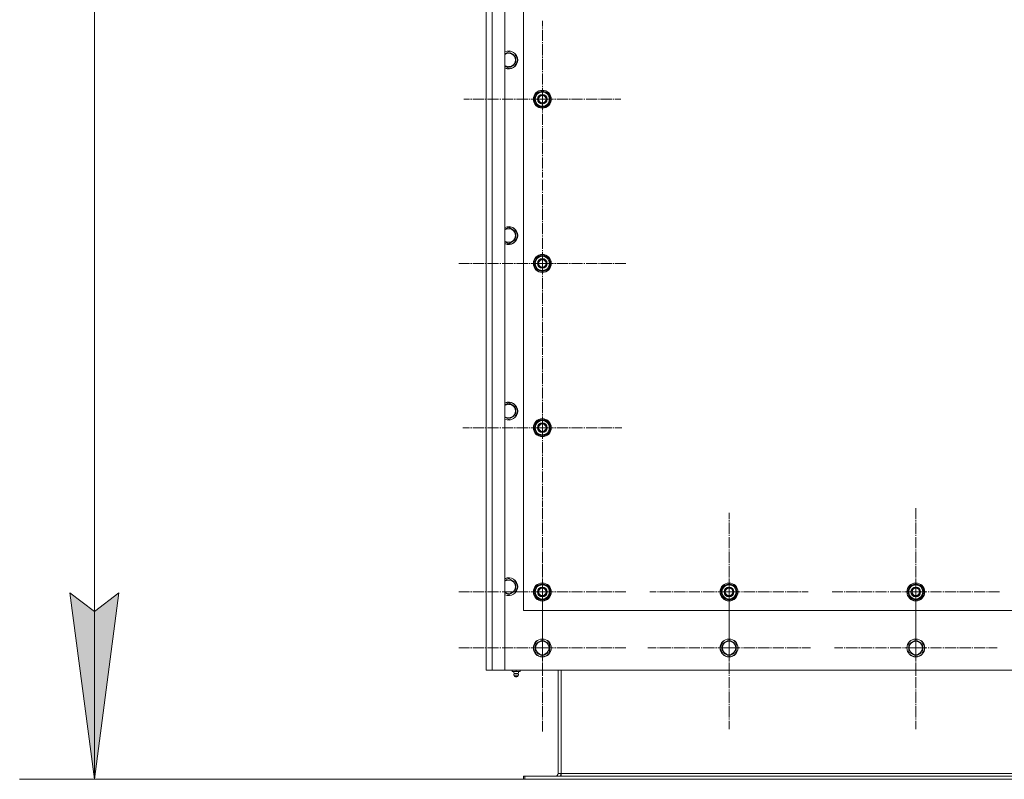
# Model space of a CAD drawing. Units: millimetres. Extents: x 0 to 21673, y -7 to 14850.
# Drawn here: x 2640 to 3958, y 4981 to 5999 of the extents above; entities that cross this region are included whole.
import ezdxf

# ---------------------------------------------------------------- set-up
doc = ezdxf.new("R2010")
doc.units = ezdxf.units.MM
doc.linetypes.add('K5LT_AXLED', pattern=[19.5, 15, -1.5, 1.5, -1.5])
doc.linetypes.add('K5LT_THIN', pattern=[0])
for name, color, linetype, true_color in [('DIM', 6, 'Continuous', 0xff00ff), ('OSI', 2, 'Continuous', 0xffff00), ('R', 1, 'Continuous', 0xff0000), ('WELDING', 7, 'Continuous', 0xffffff)]:
    doc.layers.add(name, color=color, linetype=linetype, true_color=true_color)

msp = doc.modelspace()

# ---------------------------------------------------------------- hatches: boundary and pattern name
at = {"layer": 'DIM'}
msp.add_hatch(color=7, dxfattribs=at).paths.add_polyline_path([(2739.7, 4981.4), (2772.7, 5231.4), (2739.7, 5206.4), (2706.8, 5231.4)])

# ---------------------------------------------------------------- linework, layer by layer
at = {"layer": 'DIM', "color": 7, "linetype": 'K5LT_THIN', "lineweight": 18}
for p, q in [((2739.7, 6753.4), (2739.7, 4981.4)), ((2739.7, 4981.4), (2706.8, 5231.4)), ((2706.8, 5231.4), (2739.7, 5206.4)), ((2739.7, 5206.4), (2772.7, 5231.4)), ((2772.7, 5231.4), (2739.7, 4981.4)), ((3314.5, 4981.4), (2639.7, 4981.4))]:
    msp.add_line(p, q, dxfattribs=at)
at = {"layer": 'OSI', "color": 30, "linetype": 'K5LT_AXLED', "lineweight": 18, "true_color": 0xff8000}
for p, q in [((3339.5, 5892.4), (3339.5, 5997.4)), ((3339.5, 5892.4), (3234.5, 5892.4)), ((3339.5, 5892.4), (3444.5, 5892.4)), ((3339.5, 5892.4), (3339.5, 5787.4)), ((3339.5, 5672.4), (3339.5, 5784.4)), ((3339.5, 5672.4), (3227.5, 5672.4)), ((3339.5, 5672.4), (3451.5, 5672.4)), ((3339.5, 5672.4), (3339.5, 5560.4)), ((3339.5, 5452.4), (3339.5, 5558.9)), ((3339.5, 5452.4), (3233, 5452.4)), ((3339.5, 5452.4), (3446, 5452.4)), ((3339.5, 5452.4), (3339.5, 5345.9)), ((3339.5, 5232.4), (3339.5, 5344.4)), ((3839.5, 5232.4), (3839.5, 5344.4)), ((3589.5, 5232.4), (3589.5, 5338.4)), ((3339.5, 5157.4), (3339.5, 5269.4)), ((3589.5, 5157.4), (3589.5, 5266.4)), ((3839.5, 5157.4), (3839.5, 5266.4)), ((3339.5, 5232.4), (3227.5, 5232.4)), ((3339.5, 5232.4), (3451.5, 5232.4)), ((3339.5, 5232.4), (3339.5, 5120.4)), ((3589.5, 5232.4), (3483.5, 5232.4)), ((3589.5, 5232.4), (3589.5, 5126.4)), ((3589.5, 5232.4), (3695.5, 5232.4)), ((3839.5, 5232.4), (3727.5, 5232.4)), ((3839.5, 5232.4), (3839.5, 5120.4)), ((3839.5, 5232.4), (3951.5, 5232.4)), ((3339.5, 5157.4), (3227.5, 5157.4)), ((3339.5, 5157.4), (3451.5, 5157.4)), ((3339.5, 5157.4), (3339.5, 5045.4)), ((3589.5, 5157.4), (3480.6, 5157.4)), ((3589.5, 5157.4), (3698.5, 5157.4)), ((3589.5, 5157.4), (3589.5, 5048.4)), ((3839.5, 5157.4), (3730.6, 5157.4)), ((3839.5, 5157.4), (3948.5, 5157.4)), ((3839.5, 5157.4), (3839.5, 5048.4))]:
    msp.add_line(p, q, dxfattribs=at)
at = {"layer": 'R', "color": 7, "linetype": 'K5LT_THIN', "lineweight": 18}
for p, q in [((3264.5, 5127.4), (3264.5, 6727.4)), ((3272.5, 6727.4), (3272.5, 5127.4)), ((3289.5, 6727.4), (3289.5, 5127.4)), ((3264.5, 6457.4), (3264.5, 5197.4)), ((3314.5, 6357.4), (3314.5, 5207.4)), ((3294.5, 5956), (3304, 5950.5)), ((3304, 5950.5), (3304, 5945)), ((3304, 5939.5), (3294.5, 5934)), ((3304, 5945), (3304, 5939.5)), ((3330, 5897.9), (3339.5, 5903.4)), ((3330, 5892.4), (3330, 5897.9)), ((3339.5, 5903.4), (3349, 5897.9)), ((3349, 5897.9), (3349, 5892.4)), ((3350, 5893.4), (3349, 5893.4)), ((3330, 5886.9), (3330, 5892.4)), ((3339.5, 5881.4), (3330, 5886.9)), ((3349, 5886.9), (3339.5, 5881.4)), ((3349, 5892.4), (3349, 5886.9)), ((3349, 5891.3), (3350, 5891.3)), ((3349, 5890.1), (3349.8, 5890.1)), ((3294.5, 5720.8), (3304, 5715.3)), ((3304, 5715.3), (3304, 5709.8)), ((3304, 5709.8), (3304, 5704.3)), ((3304, 5704.3), (3294.5, 5698.8)), ((3330, 5677.9), (3339.5, 5683.4)), ((3339.5, 5683.4), (3349, 5677.9)), ((3330, 5672.4), (3330, 5677.9)), ((3330, 5666.9), (3330, 5672.4)), ((3349, 5677.9), (3349, 5672.4)), ((3350, 5673.4), (3349, 5673.4)), ((3349, 5672.4), (3349, 5666.9)), ((3349, 5671.3), (3350, 5671.3)), ((3349, 5670.1), (3349.8, 5670.1)), ((3339.5, 5661.4), (3330, 5666.9)), ((3349, 5666.9), (3339.5, 5661.4)), ((3294.5, 5485.6), (3304, 5480.1)), ((3304, 5480.1), (3304, 5474.6)), ((3304, 5474.6), (3304, 5469.1)), ((3304, 5469.1), (3294.5, 5463.6)), ((3330, 5457.9), (3339.5, 5463.4)), ((3330, 5452.4), (3330, 5457.9)), ((3339.5, 5463.4), (3349, 5457.9)), ((3349, 5457.9), (3349, 5452.4)), ((3330, 5446.9), (3330, 5452.4)), ((3339.5, 5441.4), (3330, 5446.9)), ((3349, 5446.9), (3339.5, 5441.4)), ((3350, 5453.4), (3349, 5453.4)), ((3349, 5452.4), (3349, 5446.9)), ((3349, 5451.3), (3350, 5451.3)), ((3349, 5450.1), (3349.8, 5450.1)), ((3294.5, 5250.4), (3304, 5244.9)), ((3304, 5233.9), (3294.5, 5228.4)), ((3304, 5244.9), (3304, 5239.4)), ((3304, 5239.4), (3304, 5233.9)), ((3330, 5237.9), (3339.5, 5243.4)), ((3330, 5232.4), (3330, 5237.9)), ((3339.5, 5243.4), (3349, 5237.9)), ((3349, 5237.9), (3349, 5232.4)), ((3580, 5237.9), (3589.5, 5243.4)), ((3580, 5232.4), (3580, 5237.9)), ((3589.5, 5243.4), (3599, 5237.9)), ((3599, 5237.9), (3599, 5232.4)), ((3830, 5237.9), (3839.5, 5243.4)), ((3830, 5232.4), (3830, 5237.9)), ((3839.5, 5243.4), (3849, 5237.9)), ((3849, 5237.9), (3849, 5232.4)), ((3330, 5226.9), (3330, 5232.4)), ((3339.5, 5221.4), (3330, 5226.9)), ((3349, 5226.9), (3339.5, 5221.4)), ((3350, 5233.4), (3349, 5233.4)), ((3349, 5232.4), (3349, 5226.9)), ((3349, 5231.3), (3350, 5231.3)), ((3349, 5230.1), (3349.8, 5230.1)), ((3580, 5226.9), (3580, 5232.4)), ((3589.5, 5221.4), (3580, 5226.9)), ((3599, 5226.9), (3589.5, 5221.4)), ((3600, 5233.4), (3599, 5233.4)), ((3599, 5232.4), (3599, 5226.9)), ((3599, 5231.3), (3600, 5231.3)), ((3599, 5230.1), (3599.8, 5230.1)), ((3830, 5226.9), (3830, 5232.4)), ((3839.5, 5221.4), (3830, 5226.9)), ((3849, 5226.9), (3839.5, 5221.4)), ((3850, 5233.4), (3849, 5233.4)), ((3849, 5232.4), (3849, 5226.9)), ((3849, 5231.3), (3850, 5231.3)), ((3849, 5230.1), (3849.8, 5230.1)), ((3314.5, 5207.4), (4614.5, 5207.4)), ((3264.5, 5197.4), (3264.5, 5179.4)), ((3264.5, 5179.4), (3264.5, 5135.4)), ((3330, 5162.9), (3339.5, 5168.4)), ((3339.5, 5168.4), (3349, 5162.9)), ((3580, 5162.9), (3589.5, 5168.4)), ((3589.5, 5168.4), (3599, 5162.9)), ((3830, 5162.9), (3839.5, 5168.4)), ((3839.5, 5168.4), (3849, 5162.9)), ((3330, 5151.9), (3330, 5162.9)), ((3349, 5162.9), (3349, 5157.4)), ((3349, 5157.4), (3349, 5151.9)), ((3580, 5151.9), (3580, 5162.9)), ((3599, 5162.9), (3599, 5157.4)), ((3599, 5157.4), (3599, 5151.9)), ((3830, 5151.9), (3830, 5162.9)), ((3849, 5162.9), (3849, 5157.4)), ((3849, 5157.4), (3849, 5151.9)), ((3339.5, 5146.4), (3330, 5151.9)), ((3349, 5151.9), (3339.5, 5146.4)), ((3589.5, 5146.4), (3580, 5151.9)), ((3599, 5151.9), (3589.5, 5146.4)), ((3839.5, 5146.4), (3830, 5151.9)), ((3849, 5151.9), (3839.5, 5146.4)), ((3264.5, 5135.4), (3264.5, 5131.4)), ((3272.5, 5127.4), (3264.5, 5127.4)), ((3289.5, 5127.4), (3272.5, 5127.4)), ((3289.5, 5127.4), (4639.5, 5127.4)), ((3299, 5125.9), (3299, 5127.4)), ((3299, 5125.9), (3304.5, 5125.9)), ((3301.9, 5123.2), (3301, 5125.9)), ((3301.3, 5120.7), (3302.4, 5118.9)), ((3301.8, 5120.7), (3301.3, 5120.7)), ((3301.8, 5120.7), (3301.3, 5120.7)), ((3307.7, 5120.7), (3301.8, 5120.7)), ((3307.7, 5120.7), (3301.8, 5120.7)), ((3301.9, 5123.2), (3307.2, 5123.2)), ((3302.2, 5123.2), (3301.9, 5123.2)), ((3307.2, 5123.2), (3302.2, 5123.2)), ((3302.7, 5118.9), (3302.4, 5118.9)), ((3306.6, 5118.9), (3302.7, 5118.9)), ((3304.5, 5125.9), (3304.5, 5127.4)), ((3304.5, 5125.9), (3310, 5125.9)), ((3307.7, 5120.7), (3306.6, 5118.9)), ((3307.2, 5123.2), (3308, 5125.9)), ((3310, 5125.9), (3310, 5127.4)), ((3360.5, 5127.4), (3360.5, 4989.4)), ((3364.5, 4989.4), (3364.5, 5127.4)), ((3314.5, 4985.4), (3314.5, 4981.4)), ((3316, 4985.4), (3314.5, 4985.4)), ((4613, 4985.4), (3316, 4985.4)), ((3316, 4985.4), (3316, 4981.4)), ((3360.5, 4989.4), (3364.5, 4989.4)), ((4564.5, 4989.4), (3364.5, 4989.4)), ((3364.5, 4985.4), (3364.5, 4989.4)), ((3316, 4981.4), (3314.5, 4981.4)), ((4613, 4981.4), (3316, 4981.4))]:
    msp.add_line(p, q, dxfattribs=at)
for centre, radius in [((3339.5, 5892.4), 12), ((3339.5, 5892.4), 11.8), ((3339.5, 5892.4), 6.5), ((3339.5, 5892.4), 6), ((3339.5, 5892.4), 5), ((3339.5, 5672.4), 12), ((3339.5, 5672.4), 11.8), ((3339.5, 5672.4), 6.5), ((3339.5, 5672.4), 6), ((3339.5, 5672.4), 5), ((3339.5, 5452.4), 12), ((3339.5, 5452.4), 11.8), ((3339.5, 5452.4), 6.5), ((3339.5, 5452.4), 6), ((3339.5, 5452.4), 5), ((3339.5, 5232.4), 12), ((3339.5, 5232.4), 11.8), ((3339.5, 5232.4), 6.5), ((3339.5, 5232.4), 6), ((3339.5, 5232.4), 5), ((3589.5, 5232.4), 12), ((3589.5, 5232.4), 11.8), ((3589.5, 5232.4), 6.5), ((3589.5, 5232.4), 6), ((3589.5, 5232.4), 5), ((3839.5, 5232.4), 12), ((3839.5, 5232.4), 11.8), ((3839.5, 5232.4), 6.5), ((3839.5, 5232.4), 6), ((3839.5, 5232.4), 5), ((3339.5, 5157.4), 12), ((3339.5, 5157.4), 11.8), ((3589.5, 5157.4), 12), ((3589.5, 5157.4), 11.8), ((3839.5, 5157.4), 12), ((3839.5, 5157.4), 11.8), ((3339.5, 5157.4), 8.97), ((3589.5, 5157.4), 8.97), ((3839.5, 5157.4), 8.97)]:
    msp.add_circle(centre, radius, dxfattribs=at)
for centre, radius, start, end in [((3294.5, 5945), 12, 0, 114.6243), ((3294.5, 5945), 11.8, 0, 115.0095), ((3294.5, 5945), 8.97, 0, 123.8664), ((3294.5, 5945), 11.8, 244.9905, 0), ((3294.5, 5945), 12, 245.3757, 0), ((3294.5, 5945), 8.97, 236.1336, 0), ((3339.5, 5892.4), 10.5, 154.7912, 205.2088), ((3339.5, 5892.4), 9.5, 0, 180), ((3339.5, 5892.4), 10.5, 94.7912, 145.2088), ((3339.5, 5892.4), 10.5, 34.7912, 85.2088), ((3339.5, 5892.4), 10.5, 5.5324, 25.2088), ((3339.5, 5892.4), 9.5, 180, 0), ((3339.5, 5892.4), 10.5, 214.7912, 265.2088), ((3339.5, 5892.4), 10.5, 274.7912, 325.2088), ((3339.5, 5892.4), 10.5, 334.7912, 347.3589), ((3339.5, 5892.4), 10.5, 347.3589, 353.8105), ((3294.5, 5709.8), 12, 0, 114.6243), ((3294.5, 5709.8), 11.8, 0, 115.0095), ((3294.5, 5709.8), 8.97, 0, 123.8664), ((3294.5, 5709.8), 8.97, 236.1336, 0), ((3294.5, 5709.8), 11.8, 244.9905, 0), ((3294.5, 5709.8), 12, 245.3757, 0), ((3339.5, 5672.4), 9.5, 0, 180), ((3339.5, 5672.4), 10.5, 94.7912, 145.2088), ((3339.5, 5672.4), 10.5, 34.7912, 85.2088), ((3339.5, 5672.4), 10.5, 154.7912, 205.2088), ((3339.5, 5672.4), 9.5, 180, 0), ((3339.5, 5672.4), 10.5, 5.5324, 25.2088), ((3339.5, 5672.4), 10.5, 334.7912, 347.3589), ((3339.5, 5672.4), 10.5, 347.3589, 353.8105), ((3339.5, 5672.4), 10.5, 214.7912, 265.2088), ((3339.5, 5672.4), 10.5, 274.7912, 325.2088), ((3294.5, 5474.6), 12, 0, 114.6243), ((3294.5, 5474.6), 11.8, 0, 115.0095), ((3294.5, 5474.6), 8.97, 0, 123.8664), ((3294.5, 5474.6), 8.97, 236.1336, 0), ((3294.5, 5474.6), 11.8, 244.9905, 0), ((3294.5, 5474.6), 12, 245.3757, 0), ((3339.5, 5452.4), 9.5, 0, 180), ((3339.5, 5452.4), 10.5, 94.7912, 145.2088), ((3339.5, 5452.4), 10.5, 34.7912, 85.2088), ((3339.5, 5452.4), 10.5, 154.7912, 205.2088), ((3339.5, 5452.4), 9.5, 180, 0), ((3339.5, 5452.4), 10.5, 214.7912, 265.2088), ((3339.5, 5452.4), 10.5, 274.7912, 325.2088), ((3339.5, 5452.4), 10.5, 5.5324, 25.2088), ((3339.5, 5452.4), 10.5, 334.7912, 347.3589), ((3339.5, 5452.4), 10.5, 347.3589, 353.8105), ((3294.5, 5239.4), 12, 0, 114.6243), ((3294.5, 5239.4), 11.8, 0, 115.0095), ((3294.5, 5239.4), 8.97, 0, 123.8664), ((3294.5, 5239.4), 11.8, 244.9905, 0), ((3294.5, 5239.4), 12, 245.3757, 0), ((3294.5, 5239.4), 8.97, 236.1336, 0), ((3339.5, 5232.4), 10.5, 154.7912, 205.2088), ((3339.5, 5232.4), 9.5, 0, 180), ((3339.5, 5232.4), 10.5, 94.7912, 145.2088), ((3339.5, 5232.4), 10.5, 34.7912, 85.2088), ((3339.5, 5232.4), 10.5, 5.5324, 25.2088), ((3589.5, 5232.4), 10.5, 154.7912, 205.2088), ((3589.5, 5232.4), 9.5, 0, 180), ((3589.5, 5232.4), 10.5, 94.7912, 145.2088), ((3589.5, 5232.4), 10.5, 34.7912, 85.2088), ((3589.5, 5232.4), 10.5, 5.5324, 25.2088), ((3839.5, 5232.4), 10.5, 154.7912, 205.2088), ((3839.5, 5232.4), 9.5, 0, 180), ((3839.5, 5232.4), 10.5, 94.7912, 145.2088), ((3839.5, 5232.4), 10.5, 34.7912, 85.2088), ((3839.5, 5232.4), 10.5, 5.5324, 25.2088), ((3339.5, 5232.4), 9.5, 180, 0), ((3339.5, 5232.4), 10.5, 214.7912, 265.2088), ((3339.5, 5232.4), 10.5, 274.7912, 325.2088), ((3339.5, 5232.4), 10.5, 334.7912, 347.3589), ((3339.5, 5232.4), 10.5, 347.3589, 353.8105), ((3589.5, 5232.4), 9.5, 180, 0), ((3589.5, 5232.4), 10.5, 214.7912, 265.2088), ((3589.5, 5232.4), 10.5, 274.7912, 325.2088), ((3589.5, 5232.4), 10.5, 334.7912, 347.3589), ((3589.5, 5232.4), 10.5, 347.3589, 353.8105), ((3839.5, 5232.4), 9.5, 180, 0), ((3839.5, 5232.4), 10.5, 214.7912, 265.2088), ((3839.5, 5232.4), 10.5, 274.7912, 325.2088), ((3839.5, 5232.4), 10.5, 334.7912, 347.3589), ((3839.5, 5232.4), 10.5, 347.3589, 353.8105), ((3304.5, 5121.3), 3.25, 144.3846, 190.4393), ((3304.5, 5120.1), 1.5, 233.1301, 270), ((3304.5, 5120.1), 1.5, 270, 306.8699), ((3304.5, 5121.3), 3.25, 349.5607, 35.6154), ((3356.5, 4989.4), 4, 270, 0), ((3356.5, 4989.4), 8, 330, 0)]:
    msp.add_arc(centre, radius, start, end, dxfattribs=at)
at = {"layer": 'WELDING', "color": 7, "linetype": 'K5LT_THIN', "lineweight": 18}
for p, q in [((3289.5, 5953.1), (3294.5, 5956)), ((3294.5, 5934), (3289.5, 5936.9)), ((3289.5, 5717.9), (3294.5, 5720.8)), ((3294.5, 5698.8), (3289.5, 5701.7)), ((3289.5, 5482.7), (3294.5, 5485.6)), ((3294.5, 5463.6), (3289.5, 5466.5)), ((3289.5, 5247.5), (3294.5, 5250.4)), ((3294.5, 5228.4), (3289.5, 5231.3))]:
    msp.add_line(p, q, dxfattribs=at)

doc.saveas('drawing.dxf')
